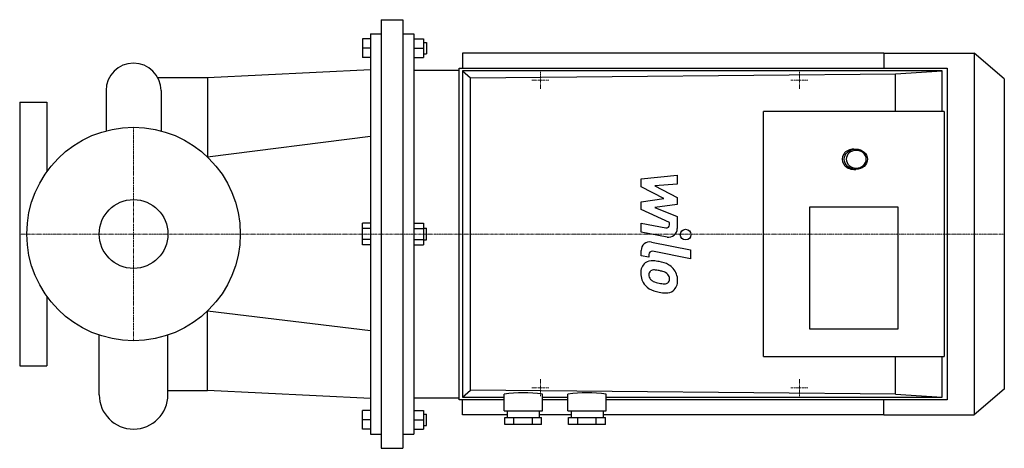
# Model space of a CAD drawing. Extents: x -80 to 612, y -150 to 151.
import ezdxf

# ---------------------------------------------------------------- set-up
doc = ezdxf.new("R2010")
doc.units = 0
doc.linetypes.add('DASHDOT', pattern=[1, 0.5, -0.25, 0, -0.25])
doc.layers.get('0').update_dxf_attribs({"color": 124})
doc.layers.add('CP_AXIS', color=143, linetype='DASHDOT', lineweight=18)
doc.layers.add('CP_DETAL', color=33, linetype='Continuous')
doc.layers.add('cp_hidde', color=203, linetype='Continuous')

msp = doc.modelspace()

# ---------------------------------------------------------------- linework, layer by layer
for p, q in [((174.11, 150.5), (174.11, -150.5)), ((174.11, 150.5), (189.37, 150.5)), ((189.37, 150.5), (189.37, -150.5)), ((166.47, 140.5), (166.47, -140.5)), ((166.47, 140.5), (174.11, 140.5)), ((189.37, 140.5), (197, 140.5)), ((197, 140.5), (197, -140.5)), ((166.47, 137), (160.86, 137)), ((160.86, 137), (160.86, 124)), ((197, 137), (203.8, 137)), ((203.8, 137), (203.8, 124)), ((203.8, 134.5), (205.8, 134.5)), ((205.8, 134.5), (205.8, 126.5)), ((166.47, 130.5), (160.86, 130.5)), ((197, 130.5), (203.8, 130.5)), ((203.8, 126.5), (205.8, 126.5)), ((527.38, 127), (231.23, 127)), ((231.23, 127), (231.23, 116.5)), ((527.38, 127), (527.38, 125.52)), ((527.38, 127), (590.85, 127)), ((527.38, 125.52), (527.38, 120.97)), ((590.85, 127), (590.85, -127)), ((612, 109), (590.85, 127)), ((166.47, 124), (160.86, 124)), ((197, 124), (203.8, 124)), ((527.38, 120.97), (527.38, 116.5)), ((52, 110), (166.47, 115.5)), ((197, 115.06), (228.98, 115.06)), ((197, 115.06), (197, -115.06)), ((228.98, -116.5), (228.98, 116.5)), ((228.98, 116.5), (571.94, 116.5)), ((568.35, 114.5), (231.23, 114.5)), ((231.23, 114.5), (231.23, -114.5)), ((231.23, 114.5), (236.84, 109.62)), ((236.84, 109.62), (535.59, 112.46)), ((535.59, 112.46), (568.35, 114.5)), ((535.59, 85.94), (535.59, 112.46)), ((568.35, 85.94), (568.35, 114.5)), ((571.94, 116.5), (571.94, -116.5)), ((16.92, 110), (52, 110)), ((52, 110), (52, 54.05)), ((236.84, -109.62), (236.84, 109.62)), ((612, 109), (612, -109)), ((-19.32, 100.68), (-19.32, 72.47)), ((19.32, 100.68), (19.32, 72.47)), ((-80, 92.5), (-80, -92.5)), ((-80, 92.5), (-61, 92.5)), ((-61, 92.5), (-61, 43.63)), ((-61, 92.5), (-61, 92.5)), ((442.77, -85.94), (442.77, 85.94)), ((569.69, 85.94), (442.77, 85.94)), ((569.69, 85.94), (569.69, -85.94)), ((166.47, 68.59), (52, 54.05)), ((506.23, 59.68), (507.66, 59.68)), ((506.23, 45.36), (507.66, 45.36)), ((475.32, 19.1), (537.14, 19.1)), ((475.32, -66.84), (475.32, 19.1)), ((537.14, 19.1), (537.14, -66.84)), ((166.47, 7.51), (160.86, 7.51)), ((160.86, -7.51), (160.86, 7.51)), ((197, 7.51), (203.8, 7.51)), ((203.8, 7.51), (203.8, -7.51)), ((166.47, 3.75), (160.86, 3.75)), ((197, 3.75), (203.8, 3.75)), ((203.8, 4), (205.8, 4)), ((205.8, -4), (205.8, 4)), ((166.47, -3.75), (160.86, -3.75)), ((197, -3.75), (203.8, -3.75)), ((203.8, -4), (205.8, -4)), ((166.47, -7.51), (160.86, -7.51)), ((197, -7.51), (203.8, -7.51)), ((-61, -43.63), (-61, -92.5)), ((52, -54.05), (166.47, -67.82)), ((52, -110), (52, -54.05)), ((537.14, -66.84), (475.32, -66.84)), ((-24.15, -112.85), (-24.15, -71.01)), ((24.15, -112.85), (24.15, -71.01)), ((442.77, -85.94), (569.69, -85.94)), ((535.59, -112.46), (535.59, -85.94)), ((568.35, -114.5), (568.35, -85.94)), ((-80, -92.5), (-61, -92.5)), ((-61, -92.5), (-61, -92.5)), ((24.15, -110), (52, -110)), ((166.47, -115.5), (52, -110)), ((231.23, -114.5), (236.84, -109.62)), ((535.59, -112.46), (236.84, -109.62)), ((612, -109), (590.85, -127)), ((197, -115.06), (228.98, -115.06)), ((260.41, -116.5), (228.98, -116.5)), ((231.23, -114.5), (260.41, -114.5)), ((231.23, -127), (231.23, -116.5)), ((260.41, -124.14), (260.41, -112.37)), ((287.34, -124.14), (287.34, -112.37)), ((287.34, -114.5), (305.3, -114.5)), ((305.3, -116.5), (287.34, -116.5)), ((305.3, -124.14), (305.3, -112.37)), ((332.23, -124.14), (332.23, -112.37)), ((332.23, -114.5), (568.35, -114.5)), ((571.94, -116.5), (332.23, -116.5)), ((527.38, -127), (527.38, -116.5)), ((535.59, -112.46), (568.35, -114.5)), ((166.47, -124), (160.86, -124)), ((160.86, -137), (160.86, -124)), ((197, -124), (203.8, -124)), ((203.8, -124), (203.8, -137)), ((260.41, -124.14), (287.34, -124.14)), ((262.65, -124.14), (262.65, -128.91)), ((285.09, -124.14), (285.09, -128.91)), ((305.3, -124.14), (332.23, -124.14)), ((307.54, -124.14), (307.54, -128.91)), ((329.98, -124.14), (329.98, -128.91)), ((166.47, -130.5), (160.86, -130.5)), ((197, -130.5), (203.8, -130.5)), ((203.8, -126.5), (205.8, -126.5)), ((205.8, -134.5), (205.8, -126.5)), ((262.65, -127), (231.23, -127)), ((260.91, -133.68), (260.91, -128.91)), ((260.91, -128.91), (286.83, -128.91)), ((267.39, -133.68), (267.39, -128.91)), ((280.35, -133.68), (280.35, -128.91)), ((307.54, -127), (285.09, -127)), ((286.83, -133.68), (286.83, -128.91)), ((305.8, -133.68), (305.8, -128.91)), ((305.8, -128.91), (331.72, -128.91)), ((312.28, -133.68), (312.28, -128.91)), ((325.24, -133.68), (325.24, -128.91)), ((527.38, -127), (329.98, -127)), ((331.72, -133.68), (331.72, -128.91)), ((527.38, -127), (590.85, -127)), ((166.47, -137), (160.86, -137)), ((197, -137), (203.8, -137)), ((203.8, -134.5), (205.8, -134.5)), ((286.83, -133.68), (260.91, -133.68)), ((331.72, -133.68), (305.8, -133.68)), ((166.47, -140.5), (174.11, -140.5)), ((189.37, -140.5), (197, -140.5)), ((174.11, -150.5), (189.37, -150.5))]:
    msp.add_line(p, q)
msp.add_circle((0, 0), 75)
for centre, radius, start, end in [((0, 100.68), 19.32, 90, 180), ((0, 100.68), 19.32, 360, 90), ((0, -112.85), 24.15, 180, 270), ((0, -112.85), 24.15, 270, 0)]:
    msp.add_arc(centre, radius, start, end)
for centre, major_axis, ratio, start_param, end_param in [((506.23, 52.52), (8.14, 0), 0.880117, 1.570796, 4.712389), ((507.66, 52.52), (-8.14, 0), 0.880117, 1.570796326794909, 7.853981633974495), ((507.95, 52.52), (-7.05, 0), 0.880117, -1.570796, 4.712389), ((273.87, -197.59), (101.05, 0), 0.850885, 1.437132, 1.70446), ((318.76, -197.59), (-101.05, 0), 0.850885, 4.578725, 4.846053)]:
    msp.add_ellipse(centre, major_axis=major_axis, ratio=ratio, start_param=start_param, end_param=end_param)
at = {"layer": 'CP_AXIS'}
for p, q in [((286, 102), (286, 114)), ((468, 102), (468, 114)), ((280, 108), (292, 108)), ((462, 108), (474, 108)), ((0, -75), (0, 75)), ((-80, 0), (0, 0)), ((0, 0), (197, 0)), ((197, 0), (612, 0)), ((286, -102), (286, -114)), ((468, -102), (468, -114)), ((280, -108), (292, -108)), ((462, -108), (474, -108))]:
    msp.add_line(p, q, dxfattribs=at)
at = {"layer": 'CP_DETAL'}
for p, q in [((356.79, 38.75), (382.1, 41.41)), ((356.79, 33.23), (356.79, 38.75)), ((382.1, 34.9), (366.46, 33.86)), ((382.1, 41.41), (382.1, 34.9)), ((372.68, 24.85), (356.79, 33.23)), ((366.46, 33.86), (382.1, 25.67)), ((356.79, 22.64), (372.68, 24.85)), ((356.79, 17.12), (356.79, 22.64)), ((382.1, 25.67), (382.1, 20.73)), ((376.76, 8.03), (356.79, 17.12)), ((382.1, 20.73), (366.46, 18.58)), ((366.46, 18.58), (382.1, 12.25)), ((356.78, 7.67), (374.09, 4.34)), ((356.78, 1.36), (356.78, 7.67)), ((376.77, 6.55), (376.76, 8.03)), ((382.1, 12.25), (382.12, 3.77)), ((374.99, -2.14), (356.78, 1.36)), ((363.94, -5.69), (391.38, -11.02)), ((356.79, -15.28), (356.79, -11.58)), ((391.38, -17.34), (364.82, -12.17)), ((391.38, -11.02), (391.38, -17.34)), ((362.14, -16.32), (356.79, -15.28)), ((362.14, -14.38), (362.14, -16.32))]:
    msp.add_line(p, q, dxfattribs=at)
msp.add_circle((388.05, -0.42), 3.75, dxfattribs=at)
for centre, radius, start, end in [((374.52, 6.55), 2.25, 259.12824, 0.03612), ((376.12, 3.76), 6, 259.14628, 0.1097), ((362.79, -11.58), 6, 79.00415, 180), ((364.39, -14.38), 2.25, 79.00415, 180), ((364.97, -26.95), 8.49, 129.11758, 184.24105), ((364.32, -26.66), 7.86, 83.44296, 126.79019), ((363.4, -48.84), 30.05, 78.33329, 86.52588), ((366.03, -41.32), 22.17, 63.11154, 81.0742), ((369.4, -27.65), 12.9, 179.67378, 220.63898), ((365.36, -28.42), 3.19, 130.25404, 184.7357), ((365.61, -29.2), 3.96, 83.0647, 125.67225), ((364.88, -47.05), 21.81, 77.85106, 86.83157), ((363.02, -59.51), 34.39, 75.01044, 79.18658), ((370.56, -32.95), 6.8, 42.32247, 78.54459), ((370.32, -31.85), 11.8, 40.4936, 60.86472), ((369.83, -32.46), 12.56, 359.32867, 41.19838), ((373.32, -27.87), 11.17, 184.18455, 192.23013), ((366.85, -28.86), 4.65, 197.23719, 220.2783), ((367.6, -28.11), 5.71, 221.13806, 244.81622), ((372.76, -15.8), 19.05, 246.53024, 260.06328), ((373.92, -10.87), 24.1, 259.37609, 268.47941), ((373.38, -31.19), 3.78, 268.4755, 305.93303), ((372.06, -31.4), 4.65, 358.6944, 40.59674), ((373.84, -32.08), 2.79, 308.89188, 338.62272), ((372.47, -31.6), 4.24, 339.364, 1.28334), ((373.7, -33.19), 8.71, 309.86254, 3.78775), ((369.08, -27.82), 12.54, 221.00226, 254.05833), ((376.47, -4.3), 37.2, 253.06336, 259.16054), ((374.86, -15.94), 25.46, 257.78458, 268.75865), ((374.68, -33.74), 7.67, 267.21753, 306.91765)]:
    msp.add_arc(centre, radius, start, end, dxfattribs=at)
at = {"layer": 'cp_hidde'}
msp.add_circle((0, 0), 24.15, dxfattribs=at)

doc.saveas('drawing.dxf')
